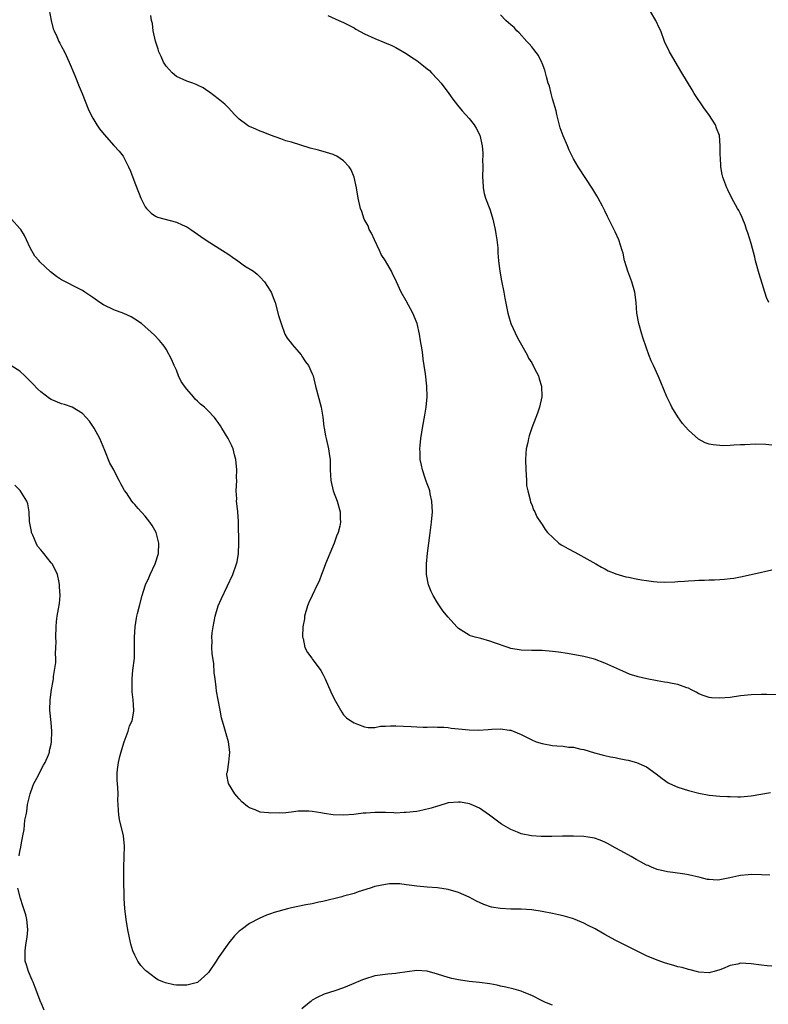
# Model space of a CAD drawing. Units: inches. Extents: x 2511000 to 2514000, y 1527000 to 1530000.
# Drawn here: x 2513635 to 2513778, y 1528425 to 1528613 of the extents above; entities that cross this region are included whole.
import ezdxf

# ---------------------------------------------------------------- set-up
doc = ezdxf.new("R2010")
doc.units = ezdxf.units.IN
doc.header["$MEASUREMENT"] = 0
doc.layers.add('LD25111527_10ft', color=72, linetype='Continuous')

msp = doc.modelspace()

# ---------------------------------------------------------------- linework, layer by layer
at = {"layer": 'LD25111527_10ft'}
for points, elevation in [([(2513640.6, 1528615), (2513640.99, 1528612.99), (2513641.41, 1528611.41), (2513641.57, 1528611), (2513642.08, 1528609.92), (2513642.47, 1528609), (2513642.64, 1528608.64), (2513643, 1528608.02), (2513643.53, 1528607), (2513644.45, 1528605), (2513645.52, 1528602.48), (2513646.38, 1528600.38), (2513646.96, 1528599), (2513648.07, 1528596.07), (2513648.59, 1528595), (2513649, 1528594.28), (2513649.75, 1528593), (2513650.26, 1528592.26), (2513651.15, 1528591.15), (2513653, 1528589.09), (2513654.01, 1528588.01), (2513654.77, 1528587), (2513655, 1528586.63), (2513655.8, 1528585), (2513656.17, 1528584.17), (2513657, 1528581.93), (2513657.83, 1528579.83), (2513658.18, 1528579), (2513659, 1528577.34), (2513659.25, 1528577), (2513660.13, 1528576.13), (2513661, 1528575.56), (2513661.38, 1528575.38), (2513665, 1528574.43), (2513666.11, 1528573.89), (2513667, 1528573.5), (2513667.77, 1528573), (2513669.64, 1528571.64), (2513670.84, 1528570.84), (2513673.81, 1528569), (2513675, 1528568.2), (2513675.7, 1528567.7), (2513676.73, 1528567), (2513677, 1528566.79), (2513678.04, 1528566.04), (2513679.71, 1528565), (2513680.42, 1528564.42), (2513681, 1528563.9), (2513681.83, 1528563), (2513683, 1528561.22), (2513683.11, 1528561), (2513683.64, 1528559.64), (2513683.86, 1528559), (2513684.53, 1528556.53), (2513685.01, 1528555), (2513685.76, 1528553), (2513686.19, 1528552.19), (2513687, 1528551.19), (2513687.13, 1528551), (2513688.01, 1528549.99), (2513688.84, 1528549), (2513688.9, 1528548.9), (2513689, 1528548.79), (2513689.69, 1528547.69), (2513690.26, 1528547), (2513691, 1528545.35), (2513691.14, 1528545), (2513691.62, 1528543), (2513692.69, 1528539), (2513693, 1528537.11), (2513693.23, 1528535.23), (2513693.24, 1528535), (2513693.55, 1528533.55), (2513693.62, 1528533), (2513694.1, 1528531), (2513694.31, 1528529.69), (2513694.39, 1528529), (2513694.4, 1528527), (2513694.52, 1528525), (2513695.02, 1528523), (2513695.75, 1528521), (2513696.3, 1528519), (2513696.33, 1528517.67), (2513696.37, 1528517), (2513696.24, 1528516.24), (2513695.93, 1528515), (2513695.65, 1528514.35), (2513695.21, 1528513), (2513693.5, 1528509), (2513693, 1528507.6), (2513692.76, 1528507), (2513692.29, 1528505.7), (2513691.94, 1528505), (2513690.99, 1528503), (2513690.36, 1528501.64), (2513690.09, 1528501), (2513689.52, 1528499), (2513689.48, 1528498.52), (2513689.2, 1528497), (2513689.13, 1528495.13), (2513689.15, 1528495), (2513689.24, 1528494.76), (2513689.59, 1528493), (2513690.07, 1528492.07), (2513690.89, 1528491), (2513691, 1528490.88), (2513692.61, 1528488.61), (2513693, 1528487.94), (2513693.31, 1528487.31), (2513693.43, 1528487), (2513694.52, 1528484.52), (2513695.17, 1528483.17), (2513695.69, 1528482.31), (2513696.63, 1528480.63), (2513697, 1528480.16), (2513697.57, 1528479.57), (2513698.36, 1528479), (2513699, 1528478.58), (2513699.66, 1528478.34), (2513701, 1528477.81), (2513701.7, 1528477.7), (2513703, 1528477.73), (2513704.05, 1528477.95), (2513705, 1528477.94), (2513705.96, 1528478.04), (2513707, 1528478.04), (2513709.93, 1528477.93), (2513711, 1528477.81), (2513712.2, 1528477.8), (2513713, 1528477.76), (2513714.15, 1528477.85), (2513715, 1528477.8), (2513716.2, 1528477.8), (2513717, 1528477.69), (2513717.58, 1528477.58), (2513719, 1528477.45), (2513721, 1528477.26), (2513722.79, 1528477.21), (2513724.7, 1528477.3), (2513725.39, 1528477.39), (2513727, 1528477.45), (2513728.78, 1528477.22), (2513729, 1528477.22), (2513731, 1528476.39), (2513731.9, 1528475.9), (2513733, 1528475.33), (2513733.83, 1528475), (2513735, 1528474.62), (2513737, 1528474.28), (2513737.82, 1528474.18), (2513739, 1528474.13), (2513740.02, 1528473.98), (2513741, 1528473.94), (2513742.41, 1528473.59), (2513743, 1528473.49), (2513745, 1528472.88), (2513746.47, 1528472.47), (2513747, 1528472.36), (2513748.08, 1528472.08), (2513749, 1528471.95), (2513749.76, 1528471.76), (2513751, 1528471.55), (2513751.45, 1528471.45), (2513753.04, 1528471.04), (2513755, 1528470.18), (2513756.83, 1528468.83), (2513757.97, 1528467.97), (2513759.14, 1528467.14), (2513759.42, 1528467), (2513761, 1528466.31), (2513763, 1528465.66), (2513765, 1528465.13), (2513767, 1528464.77), (2513769, 1528464.59), (2513770.5, 1528464.5), (2513771, 1528464.5), (2513772.45, 1528464.45), (2513773, 1528464.47), (2513775, 1528464.61), (2513778.75, 1528465.25)], 7160), ([(2513779.96, 1528483.96), (2513778.01, 1528484.01), (2513777, 1528484.05), (2513775, 1528483.99), (2513773, 1528483.75), (2513771, 1528483.46), (2513769, 1528483.3), (2513767.4, 1528483.4), (2513767, 1528483.45), (2513765.84, 1528483.84), (2513765, 1528484.17), (2513764.49, 1528484.49), (2513763.5, 1528485), (2513763, 1528485.22), (2513762.7, 1528485.3), (2513761, 1528485.91), (2513759.88, 1528486.12), (2513759, 1528486.32), (2513758.4, 1528486.4), (2513757, 1528486.64), (2513755.04, 1528487.04), (2513753.4, 1528487.4), (2513753, 1528487.56), (2513751.86, 1528487.86), (2513750.46, 1528488.46), (2513747, 1528490.03), (2513745, 1528490.8), (2513743.26, 1528491.26), (2513743, 1528491.32), (2513739.86, 1528491.86), (2513738.13, 1528492.13), (2513737, 1528492.27), (2513735, 1528492.42), (2513733, 1528492.44), (2513731, 1528492.52), (2513729, 1528492.85), (2513728.48, 1528493), (2513725.89, 1528493.89), (2513725, 1528494.26), (2513723.26, 1528494.74), (2513722.18, 1528495), (2513721.27, 1528495.27), (2513721, 1528495.39), (2513720, 1528496), (2513719, 1528496.66), (2513718.64, 1528497), (2513717, 1528498.85), (2513716.02, 1528500.02), (2513715, 1528501.58), (2513714.12, 1528503), (2513713.73, 1528503.73), (2513713.27, 1528505), (2513712.89, 1528507), (2513712.87, 1528509), (2513713.07, 1528511.07), (2513713.31, 1528513), (2513713.53, 1528514.47), (2513713.84, 1528517), (2513713.99, 1528519), (2513713.96, 1528519.96), (2513713.9, 1528521), (2513713.57, 1528522.43), (2513713.47, 1528523), (2513713.37, 1528523.37), (2513713, 1528524.34), (2513712.83, 1528524.83), (2513712.61, 1528525.39), (2513712.08, 1528527), (2513711.92, 1528527.92), (2513711.65, 1528529), (2513711.63, 1528530.37), (2513711.6, 1528531), (2513711.64, 1528531.64), (2513711.78, 1528533), (2513712.07, 1528535), (2513712.53, 1528537.47), (2513712.79, 1528539), (2513712.96, 1528541), (2513712.9, 1528543), (2513712.64, 1528545.36), (2513712.42, 1528547), (2513712.2, 1528548.2), (2513712.13, 1528549), (2513712.01, 1528549.99), (2513711.69, 1528551.69), (2513711.51, 1528553), (2513711.06, 1528555), (2513710.23, 1528557), (2513709, 1528559.36), (2513708.02, 1528561), (2513707.12, 1528563), (2513707, 1528563.31), (2513706.4, 1528564.4), (2513706.13, 1528565), (2513705, 1528567), (2513704.2, 1528568.2), (2513703.88, 1528569), (2513702.9, 1528571), (2513702.31, 1528572.32), (2513701.91, 1528573), (2513701.68, 1528573.68), (2513700.95, 1528575), (2513700.45, 1528576.45), (2513700.24, 1528577), (2513699.81, 1528579), (2513699.49, 1528581), (2513699.04, 1528583), (2513698.41, 1528584.41), (2513698.07, 1528585), (2513697, 1528586.14), (2513695.7, 1528587), (2513695.24, 1528587.24), (2513695, 1528587.34), (2513693.73, 1528587.73), (2513692.17, 1528588.17), (2513690.58, 1528588.58), (2513687, 1528589.73), (2513685.96, 1528589.96), (2513685, 1528590.35), (2513683, 1528591.03), (2513681.61, 1528591.61), (2513681, 1528591.79), (2513680.18, 1528592.18), (2513679, 1528592.68), (2513678.79, 1528592.79), (2513678.45, 1528593), (2513677, 1528594.12), (2513676.1, 1528595), (2513675, 1528596.21), (2513674.62, 1528596.62), (2513674.22, 1528597), (2513673, 1528598.01), (2513671.3, 1528599.3), (2513671, 1528599.48), (2513670.12, 1528600.12), (2513669, 1528600.63), (2513668.77, 1528600.77), (2513668.12, 1528601), (2513667, 1528601.37), (2513665, 1528602.29), (2513664.17, 1528603), (2513663.6, 1528603.6), (2513663, 1528604.28), (2513662.52, 1528605), (2513662.07, 1528606.07), (2513661.61, 1528607), (2513661.5, 1528607.5), (2513660.97, 1528609.03), (2513660.53, 1528611), (2513660.39, 1528612.39), (2513660.21, 1528613), (2513660.05, 1528613.95)], 7170), ([(2513693.94, 1528613.94), (2513696.07, 1528613), (2513697, 1528612.61), (2513699, 1528611.58), (2513699.36, 1528611.36), (2513701, 1528610.45), (2513703, 1528609.52), (2513704.8, 1528608.8), (2513706.2, 1528608.2), (2513707, 1528607.82), (2513709, 1528606.7), (2513710, 1528606), (2513711, 1528605.33), (2513712.31, 1528604.31), (2513713, 1528603.76), (2513713.41, 1528603.41), (2513713.84, 1528603), (2513715, 1528601.75), (2513715.66, 1528601), (2513717.17, 1528599), (2513717.92, 1528597.92), (2513718.77, 1528596.77), (2513719.68, 1528595.68), (2513721, 1528594.23), (2513722.01, 1528593), (2513722.4, 1528592.4), (2513723.07, 1528591.07), (2513723.5, 1528589), (2513723.62, 1528587.62), (2513723.63, 1528587), (2513723.61, 1528586.39), (2513723.62, 1528585), (2513723.58, 1528583), (2513723.66, 1528582.34), (2513723.7, 1528581), (2513723.88, 1528579.88), (2513724.17, 1528579), (2513725, 1528576.86), (2513725.43, 1528575.43), (2513725.59, 1528575), (2513725.84, 1528573.84), (2513726.04, 1528573), (2513726.15, 1528572.15), (2513726.35, 1528571), (2513726.5, 1528569.5), (2513726.55, 1528568.55), (2513726.67, 1528567), (2513726.89, 1528565), (2513727.2, 1528563.2), (2513727.65, 1528561), (2513727.86, 1528559.86), (2513728.43, 1528557), (2513728.55, 1528556.55), (2513729, 1528555), (2513730.29, 1528552.29), (2513732.11, 1528549), (2513732.41, 1528548.41), (2513733, 1528547.48), (2513733.16, 1528547.16), (2513733.27, 1528547), (2513733.57, 1528546.43), (2513734.28, 1528545), (2513734.43, 1528544.43), (2513734.89, 1528543), (2513734.94, 1528541), (2513734.51, 1528539), (2513734.12, 1528537.88), (2513733.79, 1528537), (2513733, 1528535.06), (2513732.49, 1528533.51), (2513732.37, 1528533), (2513732.25, 1528532.25), (2513731.96, 1528531), (2513731.87, 1528530.13), (2513731.82, 1528529), (2513731.85, 1528527), (2513731.94, 1528526.06), (2513731.98, 1528525), (2513732.04, 1528524.04), (2513732.25, 1528523), (2513732.73, 1528521.27), (2513732.8, 1528520.8), (2513733, 1528520.35), (2513733.37, 1528519.37), (2513733.59, 1528519), (2513734.01, 1528518.01), (2513734.8, 1528516.8), (2513735, 1528516.56), (2513735.59, 1528515.59), (2513736.02, 1528515), (2513738.17, 1528513), (2513738.65, 1528512.65), (2513739, 1528512.49), (2513739.94, 1528511.94), (2513741.27, 1528511.27), (2513743, 1528510.33), (2513745.31, 1528509), (2513746.36, 1528508.36), (2513747, 1528508.06), (2513747.67, 1528507.67), (2513749, 1528507.19), (2513749.13, 1528507.13), (2513751, 1528506.56), (2513751.52, 1528506.48), (2513753, 1528506.13), (2513754.01, 1528505.99), (2513755, 1528505.81), (2513756.33, 1528505.67), (2513757, 1528505.6), (2513758.46, 1528505.54), (2513760.41, 1528505.59), (2513761, 1528505.65), (2513762.29, 1528505.71), (2513763, 1528505.79), (2513764.18, 1528505.82), (2513765, 1528505.9), (2513766.1, 1528505.9), (2513767, 1528505.98), (2513768.02, 1528505.98), (2513769, 1528506.05), (2513769.92, 1528506.08), (2513771, 1528506.22), (2513771.7, 1528506.3), (2513773, 1528506.55), (2513775, 1528506.99), (2513777, 1528507.46), (2513777.55, 1528507.55), (2513779, 1528507.87)], 7180), ([(2513779, 1528531.73), (2513777.86, 1528531.86), (2513775.9, 1528531.9), (2513773.82, 1528531.82), (2513773, 1528531.81), (2513771.71, 1528531.71), (2513771, 1528531.7), (2513769.63, 1528531.63), (2513769, 1528531.65), (2513767.78, 1528531.78), (2513767, 1528531.95), (2513766.2, 1528532.2), (2513764.91, 1528532.91), (2513763, 1528534.61), (2513761.88, 1528535.88), (2513761, 1528537.15), (2513759.85, 1528539), (2513759.56, 1528539.56), (2513758.9, 1528541), (2513757.76, 1528543.76), (2513757.22, 1528545), (2513756.3, 1528547), (2513755.9, 1528547.9), (2513755.46, 1528549), (2513755, 1528550.28), (2513754.31, 1528552.31), (2513754.08, 1528553), (2513753.51, 1528555), (2513753.16, 1528557), (2513753, 1528559), (2513752.77, 1528561), (2513752.17, 1528563), (2513751.39, 1528565), (2513750.85, 1528566.85), (2513750.79, 1528567), (2513750.5, 1528568.5), (2513750.33, 1528569), (2513750.03, 1528570.03), (2513749.67, 1528571), (2513749, 1528572.52), (2513748.53, 1528573.47), (2513747.49, 1528575.49), (2513747, 1528576.56), (2513746.54, 1528577.46), (2513745.72, 1528579), (2513745.45, 1528579.45), (2513744.74, 1528580.74), (2513741.92, 1528585), (2513741, 1528586.49), (2513740.78, 1528587), (2513740.19, 1528588.19), (2513739.87, 1528589), (2513739, 1528590.93), (2513738.47, 1528592.47), (2513737.83, 1528595), (2513737.69, 1528595.69), (2513737, 1528598.02), (2513736.72, 1528599), (2513736.4, 1528600.4), (2513736.17, 1528601), (2513735.82, 1528602.18), (2513735.64, 1528603), (2513735.51, 1528603.51), (2513735, 1528604.81), (2513734.96, 1528604.96), (2513734.28, 1528606.28), (2513733.42, 1528607.42), (2513733, 1528607.92), (2513732.53, 1528608.53), (2513732.06, 1528609), (2513730.62, 1528610.62), (2513730.17, 1528611), (2513729.62, 1528611.62), (2513729, 1528612.13), (2513728.57, 1528612.57), (2513728.06, 1528613), (2513727, 1528614.05)], 7190), ([(2513778.44, 1528559), (2513777.97, 1528559.97), (2513776.53, 1528564.53), (2513775.86, 1528567), (2513775.7, 1528567.7), (2513775, 1528570.34), (2513774.37, 1528572.37), (2513774.13, 1528573), (2513773.86, 1528573.87), (2513773.41, 1528575), (2513773.31, 1528575.31), (2513773, 1528575.97), (2513772.65, 1528576.65), (2513772.43, 1528577), (2513771.3, 1528579), (2513770.57, 1528580.57), (2513770.34, 1528581), (2513769.63, 1528583), (2513769.5, 1528583.5), (2513769.24, 1528585), (2513769.14, 1528586.86), (2513769.11, 1528587.11), (2513769.12, 1528589), (2513768.94, 1528591), (2513768.38, 1528592.38), (2513768.21, 1528593), (2513766.95, 1528595), (2513766.11, 1528596.11), (2513764.13, 1528599), (2513763.7, 1528599.7), (2513761.75, 1528603), (2513759.36, 1528607), (2513758.43, 1528609), (2513757.72, 1528611), (2513757.48, 1528611.48), (2513756.8, 1528613), (2513755.53, 1528615)], 7200), ([(2513778.57, 1528449.43), (2513777, 1528449.52), (2513775, 1528449.57), (2513774.47, 1528449.53), (2513773, 1528449.38), (2513772.67, 1528449.33), (2513770.92, 1528448.92), (2513769, 1528448.56), (2513768.53, 1528448.53), (2513767, 1528448.6), (2513766.66, 1528448.66), (2513765.24, 1528449), (2513763, 1528449.55), (2513762.33, 1528449.67), (2513760.01, 1528449.99), (2513759, 1528450.07), (2513757, 1528450.54), (2513755.96, 1528451), (2513755.28, 1528451.28), (2513755, 1528451.38), (2513753.97, 1528451.97), (2513753, 1528452.44), (2513752.04, 1528453), (2513750.09, 1528454.09), (2513749, 1528454.72), (2513747.52, 1528455.52), (2513747, 1528455.79), (2513746.14, 1528456.14), (2513745, 1528456.54), (2513744.62, 1528456.62), (2513743, 1528456.87), (2513741, 1528456.95), (2513738.91, 1528456.91), (2513736.84, 1528456.84), (2513734.83, 1528456.83), (2513732.97, 1528456.97), (2513731, 1528457.38), (2513730.31, 1528457.69), (2513729, 1528458.2), (2513727.21, 1528459.21), (2513724.93, 1528460.93), (2513723, 1528462.26), (2513721.39, 1528463), (2513721.1, 1528463.1), (2513719.4, 1528463.4), (2513719, 1528463.44), (2513717, 1528463.28), (2513715.25, 1528462.75), (2513715, 1528462.69), (2513713.73, 1528462.27), (2513712.13, 1528461.87), (2513711, 1528461.67), (2513709, 1528461.42), (2513708.57, 1528461.43), (2513707, 1528461.34), (2513706.62, 1528461.38), (2513705, 1528461.42), (2513704.54, 1528461.46), (2513703, 1528461.46), (2513701.31, 1528461.31), (2513701, 1528461.31), (2513700.71, 1528461.29), (2513698.92, 1528461.08), (2513697, 1528460.96), (2513695, 1528461.03), (2513693.26, 1528461.26), (2513692.62, 1528461.38), (2513691, 1528461.62), (2513690.32, 1528461.68), (2513688.31, 1528461.69), (2513687, 1528461.52), (2513685.34, 1528461.34), (2513684.64, 1528461.36), (2513683, 1528461.31), (2513682.63, 1528461.37), (2513681, 1528461.53), (2513680.05, 1528461.95), (2513679, 1528462.34), (2513678.6, 1528462.6), (2513677.5, 1528463.5), (2513677, 1528464.08), (2513676.55, 1528464.55), (2513676.18, 1528465), (2513674.96, 1528467), (2513674.63, 1528468.63), (2513674.63, 1528469), (2513674.74, 1528469.26), (2513675, 1528471.08), (2513675.22, 1528473), (2513674.98, 1528475), (2513674.48, 1528476.48), (2513674.13, 1528477.87), (2513673.59, 1528479.59), (2513673.36, 1528481), (2513672.99, 1528483), (2513672.66, 1528484.66), (2513672.6, 1528485.4), (2513672.37, 1528487), (2513672.23, 1528488.23), (2513672.12, 1528489.88), (2513671.85, 1528491.85), (2513671.78, 1528493), (2513671.8, 1528494.2), (2513671.76, 1528495), (2513671.85, 1528495.85), (2513672, 1528497), (2513672.43, 1528499), (2513673, 1528501), (2513673.58, 1528502.42), (2513674.69, 1528504.69), (2513675.77, 1528507), (2513676.51, 1528509), (2513676.59, 1528509.41), (2513676.86, 1528511), (2513676.92, 1528513), (2513676.88, 1528516.88), (2513676.85, 1528517.15), (2513676.71, 1528519), (2513676.54, 1528520.54), (2513676.51, 1528521), (2513676.52, 1528521.48), (2513676.45, 1528523), (2513676.52, 1528525), (2513676.51, 1528525.49), (2513676.54, 1528527), (2513676.35, 1528529), (2513676.1, 1528529.9), (2513675.83, 1528531), (2513675.58, 1528531.58), (2513674.87, 1528533), (2513673.65, 1528535), (2513673.42, 1528535.42), (2513673, 1528536.05), (2513672.6, 1528536.6), (2513672.27, 1528537), (2513671, 1528538.37), (2513670.36, 1528539), (2513669.59, 1528539.59), (2513669, 1528540.18), (2513668.55, 1528540.55), (2513668.22, 1528541), (2513667, 1528542.43), (2513666.55, 1528543), (2513665.91, 1528543.91), (2513665.39, 1528545), (2513665, 1528546.06), (2513664.53, 1528547), (2513664.09, 1528548.09), (2513663, 1528550.09), (2513662.66, 1528550.66), (2513662.35, 1528551), (2513661.75, 1528551.75), (2513660.81, 1528552.81), (2513658.32, 1528555), (2513657, 1528555.86), (2513656.29, 1528556.29), (2513654.93, 1528556.93), (2513653, 1528557.6), (2513651, 1528558.57), (2513650.33, 1528559), (2513649, 1528559.96), (2513647.45, 1528561), (2513647, 1528561.32), (2513646.33, 1528561.67), (2513643.23, 1528563.23), (2513643, 1528563.36), (2513642, 1528564), (2513640.88, 1528564.88), (2513638.81, 1528566.81), (2513638.67, 1528567), (2513637.88, 1528567.88), (2513637, 1528569.47), (2513636.29, 1528571), (2513635.86, 1528571.86), (2513635.17, 1528573), (2513635, 1528573.22), (2513633.43, 1528575)], 7150), ([(2513779, 1528432.06), (2513778.11, 1528432.11), (2513777, 1528432.23), (2513775, 1528432.5), (2513773, 1528432.6), (2513772.46, 1528432.46), (2513771, 1528432.18), (2513769.52, 1528431.52), (2513769, 1528431.32), (2513767.91, 1528431), (2513767.19, 1528430.81), (2513767, 1528430.78), (2513765, 1528430.9), (2513764.59, 1528431), (2513763.35, 1528431.35), (2513763, 1528431.39), (2513761.79, 1528431.79), (2513761, 1528431.93), (2513760.2, 1528432.2), (2513758.63, 1528432.63), (2513757, 1528433.19), (2513755, 1528434.03), (2513751, 1528435.97), (2513749, 1528437.03), (2513747, 1528438.12), (2513745.47, 1528439), (2513745.16, 1528439.16), (2513745, 1528439.27), (2513743.82, 1528439.82), (2513743, 1528440.28), (2513741.34, 1528441), (2513741, 1528441.13), (2513740.84, 1528441.16), (2513739, 1528441.68), (2513738.16, 1528441.84), (2513737, 1528442.11), (2513735, 1528442.51), (2513733, 1528442.82), (2513731, 1528442.94), (2513729, 1528442.96), (2513727.05, 1528443.05), (2513725.33, 1528443.33), (2513723.83, 1528443.83), (2513722.46, 1528444.46), (2513721, 1528445.24), (2513719, 1528446.14), (2513717, 1528446.73), (2513715, 1528447.02), (2513713, 1528447.15), (2513711, 1528447.35), (2513709.56, 1528447.56), (2513709, 1528447.63), (2513707.77, 1528447.77), (2513707, 1528447.82), (2513705.77, 1528447.77), (2513705, 1528447.7), (2513703, 1528447.27), (2513702.1, 1528447), (2513699.75, 1528446.25), (2513699, 1528445.97), (2513698.22, 1528445.78), (2513697, 1528445.41), (2513696.66, 1528445.34), (2513693, 1528444.41), (2513692.27, 1528444.27), (2513691, 1528443.96), (2513689.76, 1528443.76), (2513687, 1528443.2), (2513686.22, 1528443), (2513683.71, 1528442.29), (2513683, 1528442.03), (2513682.21, 1528441.79), (2513680.81, 1528441.19), (2513679, 1528440.2), (2513677.35, 1528439), (2513677, 1528438.72), (2513676.13, 1528437.87), (2513675, 1528436.54), (2513673, 1528433.63), (2513672.6, 1528433), (2513671.14, 1528430.86), (2513671, 1528430.7), (2513669.11, 1528429), (2513669, 1528428.93), (2513667, 1528428.39), (2513666.39, 1528428.39), (2513665, 1528428.41), (2513664.46, 1528428.46), (2513662.86, 1528428.86), (2513662.56, 1528429), (2513661.44, 1528429.44), (2513661, 1528429.74), (2513659.3, 1528431), (2513659.14, 1528431.14), (2513659, 1528431.3), (2513658.15, 1528432.15), (2513657.62, 1528433), (2513657, 1528434.15), (2513656.64, 1528435), (2513656.24, 1528436.24), (2513655.69, 1528439), (2513655.35, 1528441), (2513655.09, 1528443.09), (2513654.98, 1528444.98), (2513654.89, 1528448.89), (2513654.89, 1528451), (2513654.98, 1528452.98), (2513655.02, 1528455.02), (2513654.83, 1528457), (2513654.11, 1528460.11), (2513653.96, 1528461), (2513653.86, 1528461.86), (2513653.83, 1528463), (2513653.77, 1528463.77), (2513653.82, 1528465), (2513653.79, 1528466.21), (2513653.64, 1528467.64), (2513653.61, 1528469), (2513653.67, 1528469.67), (2513653.86, 1528471), (2513654.14, 1528472.14), (2513654.52, 1528473.48), (2513655, 1528474.98), (2513655.75, 1528477), (2513656, 1528478), (2513656.48, 1528479), (2513656.84, 1528480.84), (2513656.85, 1528481), (2513656.72, 1528483), (2513656.53, 1528484.53), (2513656.5, 1528485), (2513656.52, 1528485.48), (2513656.49, 1528487), (2513656.66, 1528488.66), (2513656.93, 1528491), (2513656.98, 1528493.01), (2513656.98, 1528495), (2513657.1, 1528497), (2513657.34, 1528498.66), (2513657.41, 1528499), (2513657.55, 1528499.55), (2513657.88, 1528501), (2513658.44, 1528503), (2513659, 1528504.84), (2513659.06, 1528505), (2513659.67, 1528506.33), (2513659.95, 1528507), (2513660.88, 1528509), (2513661.54, 1528511), (2513661.64, 1528513), (2513661.08, 1528515), (2513660.35, 1528516.35), (2513659.9, 1528517), (2513659, 1528518.15), (2513657.64, 1528519.64), (2513657, 1528520.4), (2513656.69, 1528520.69), (2513656.45, 1528521), (2513655.4, 1528522.6), (2513655.07, 1528523.07), (2513655, 1528523.21), (2513654.32, 1528524.32), (2513654.04, 1528525), (2513653.65, 1528525.65), (2513652.99, 1528527), (2513652.26, 1528528.26), (2513651.27, 1528530.73), (2513650.33, 1528533), (2513649.23, 1528535), (2513649, 1528535.35), (2513648.31, 1528536.31), (2513647.72, 1528537), (2513647, 1528537.78), (2513645, 1528539), (2513643.54, 1528539.54), (2513643, 1528539.67), (2513641, 1528540.49), (2513640.68, 1528540.68), (2513639, 1528541.94), (2513638.45, 1528542.45), (2513637.48, 1528543.48), (2513635.93, 1528545), (2513635, 1528545.86), (2513633.26, 1528547)], 7140), ([(2513634.84, 1528453.16), (2513635, 1528453.98), (2513635.2, 1528454.8), (2513635.25, 1528455.25), (2513635.58, 1528457), (2513635.81, 1528458.19), (2513635.98, 1528459.98), (2513636.18, 1528461), (2513636.34, 1528461.66), (2513636.47, 1528463), (2513636.95, 1528465.05), (2513637.49, 1528466.51), (2513637.69, 1528467), (2513638.49, 1528468.49), (2513639, 1528469.53), (2513639.51, 1528470.49), (2513639.84, 1528471), (2513640.47, 1528472.47), (2513640.66, 1528473), (2513640.69, 1528473.31), (2513641, 1528474.55), (2513641.09, 1528475), (2513641.13, 1528477), (2513641, 1528478.66), (2513640.75, 1528481), (2513640.79, 1528483), (2513641.08, 1528485), (2513641.38, 1528486.62), (2513641.43, 1528487), (2513641.45, 1528487.45), (2513641.7, 1528489), (2513641.86, 1528490.14), (2513641.86, 1528491), (2513641.82, 1528491.82), (2513641.91, 1528493), (2513641.95, 1528494.05), (2513641.91, 1528495), (2513641.96, 1528497), (2513642.03, 1528497.97), (2513642.15, 1528499), (2513642.41, 1528500.41), (2513642.57, 1528501.43), (2513642.75, 1528503), (2513642.62, 1528504.62), (2513642.62, 1528505), (2513642.54, 1528505.46), (2513642.18, 1528507), (2513641.81, 1528507.81), (2513641.22, 1528509), (2513641, 1528509.25), (2513639.6, 1528511), (2513639.31, 1528511.31), (2513639, 1528511.72), (2513638.4, 1528512.4), (2513638.11, 1528513), (2513637.49, 1528514.51), (2513637.26, 1528515), (2513637.24, 1528515.24), (2513636.88, 1528517.12), (2513636.76, 1528519), (2513636.52, 1528520.52), (2513636.33, 1528521), (2513635.06, 1528523.06), (2513634.06, 1528524.06)], 7130), ([(2513639.63, 1528423.63), (2513639.06, 1528425), (2513639.02, 1528425.09), (2513637.96, 1528427.96), (2513637.53, 1528429), (2513637.39, 1528429.39), (2513636.66, 1528431), (2513636.29, 1528432.29), (2513636.05, 1528433), (2513635.99, 1528435), (2513636.16, 1528436.16), (2513636.4, 1528437.6), (2513636.54, 1528439), (2513636.38, 1528440.38), (2513636.35, 1528441), (2513636.12, 1528441.88), (2513635.78, 1528443), (2513635.57, 1528443.57), (2513635.14, 1528445), (2513634.62, 1528447)], 7130), ([(2513737, 1528424.56), (2513735.87, 1528425), (2513735.66, 1528425.09), (2513735, 1528425.4), (2513733, 1528426.44), (2513731.59, 1528427), (2513731, 1528427.26), (2513729.66, 1528427.66), (2513728.04, 1528428.04), (2513727, 1528428.25), (2513726.39, 1528428.39), (2513725, 1528428.66), (2513723, 1528428.93), (2513721, 1528429.13), (2513719, 1528429.42), (2513717.7, 1528429.7), (2513717, 1528429.88), (2513715, 1528430.51), (2513713, 1528431.06), (2513711, 1528431.19), (2513707.32, 1528430.68), (2513707, 1528430.62), (2513705.48, 1528430.52), (2513703, 1528430.17), (2513701, 1528429.56), (2513700.6, 1528429.4), (2513698.53, 1528428.53), (2513697, 1528427.92), (2513695.34, 1528427.34), (2513693.3, 1528426.7), (2513691.93, 1528426.07), (2513691, 1528425.52), (2513690.69, 1528425.31), (2513690.44, 1528425.09), (2513689, 1528423.86)], 7130)]:
    msp.add_lwpolyline(points, dxfattribs=dict(at, elevation=elevation))

doc.saveas('drawing.dxf')
